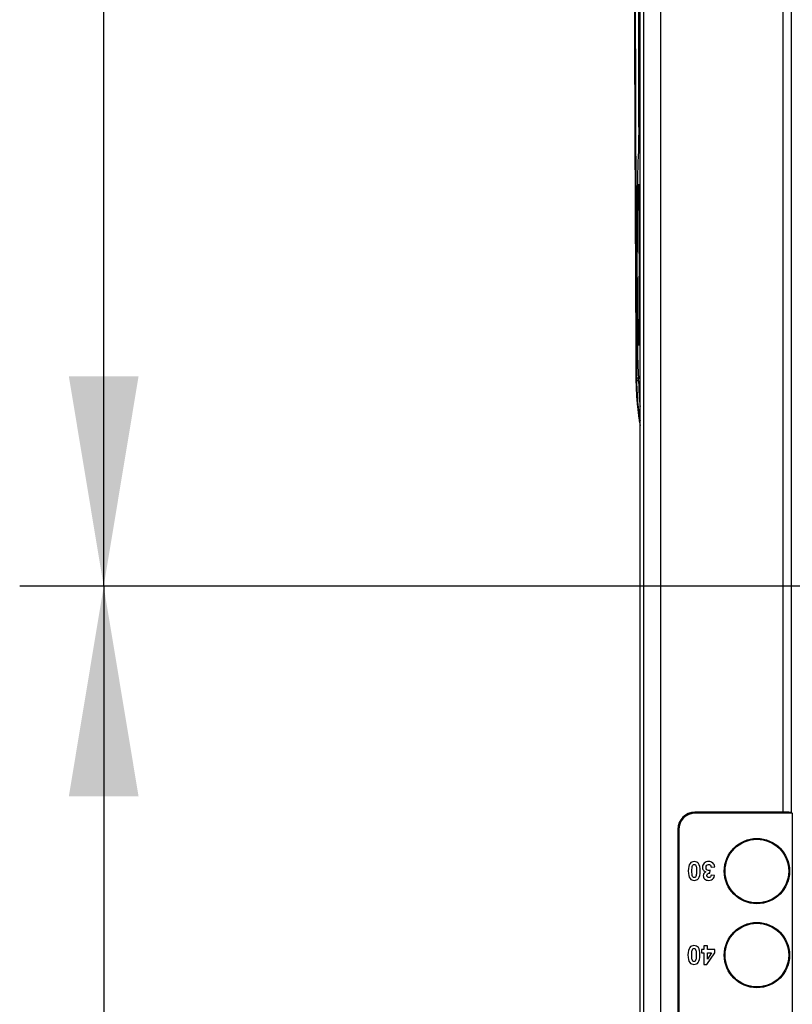
# Model space of a CAD drawing. Units: millimetres. Extents: x 0 to 3074, y 0 to 584.
# Drawn here: x 186 to 195, y 156 to 168 of the extents above; entities that cross this region are included whole.
import ezdxf

# ---------------------------------------------------------------- set-up
doc = ezdxf.new("R2010")
doc.units = ezdxf.units.MM
doc.header["$LTSCALE"] = 23.1
doc.layers.get('0').update_dxf_attribs({"linetype": 'CONTINUOUS'})
doc.layers.add('INTF_1', color=7, linetype='CONTINUOUS')
doc.styles.get("Standard").update_dxf_attribs({"font": 'txt', "width": 0.8})
doc.dimstyles.new('DIMSTYLE_6', dxfattribs={"dimtxt": 2.5, "dimasz": 2.5, "dimexe": 1, "dimexo": 0, "dimtad": 1, "dimlfac": 5, "dimtxsty": 'STANDARD', "dimblk": '_FILLED', "dimblk1": '_FILLED', "dimblk2": '_FILLED', "dimcen": 0.09, "dimazin": 2, "dimtp": 0.5, "dimtm": 0.5, "dimtfac": 1, "dimtofl": 0, "dimtmove": 0, "dimatfit": 3, "dimldrblk": '_FILLED', "dimfxl": 1, "dimtolj": 1, "dimarcsym": 0})
doc.dimstyles.new('DIMSTYLE_7', dxfattribs={"dimtxt": 2.5, "dimasz": 2.5, "dimexe": 1, "dimexo": 0, "dimtad": 1, "dimdec": 0, "dimlfac": 5, "dimtxsty": 'STANDARD', "dimblk": '_FILLED', "dimblk1": '_FILLED', "dimblk2": '_FILLED', "dimcen": 0.09, "dimazin": 2, "dimtp": 0.5, "dimtm": 0.5, "dimtfac": 1, "dimtdec": 0, "dimtofl": 0, "dimtmove": 0, "dimatfit": 3, "dimldrblk": '_FILLED', "dimfxl": 1, "dimtolj": 1, "dimarcsym": 0})

# ---------------------------------------------------------------- blocks, each defined once
blk = doc.blocks.new('_FILLED')
at = {"color": 0, "linetype": 'BYBLOCK'}
blk.add_solid([(0, 0), (-1, 0.166), (-1, -0.166)], dxfattribs=at)
blk = doc.blocks.new('*D11')
at = {"color": 2, "linetype": 'CONTINUOUS'}
for p, q in [((198.009, 198.393), (185.783, 198.393)), ((186.783, 198.393), (186.783, 179.893)), ((186.783, 161.393), (186.783, 179.893)), ((198.009, 161.393), (185.783, 161.393))]:
    blk.add_line(p, q, dxfattribs=at)
at = {"color": 2, "linetype": 'CONTINUOUS', "xscale": 2.5, "yscale": 2.5, "zscale": 2.5}
for p, rotation in [((186.783, 198.393), 90), ((186.783, 161.393), 270)]:
    blk.add_blockref('_FILLED', p, dxfattribs=dict(at, rotation=rotation))
blk = doc.blocks.new('*D13')
at = {"color": 2, "linetype": 'CONTINUOUS'}
for p, q in [((198.009, 161.393), (185.783, 161.393)), ((186.783, 161.393), (186.783, 142.188)), ((186.783, 122.983), (186.783, 142.188)), ((202.368, 122.983), (185.783, 122.983))]:
    blk.add_line(p, q, dxfattribs=at)
at = {"color": 2, "linetype": 'CONTINUOUS', "xscale": 2.5, "yscale": 2.5, "zscale": 2.5}
for p, rotation in [((186.783, 161.393), 90), ((186.783, 122.983), 270)]:
    blk.add_blockref('_FILLED', p, dxfattribs=dict(at, rotation=rotation))

msp = doc.modelspace()

# ---------------------------------------------------------------- linework, layer by layer
at = {"layer": 'INTF_1', "color": 7, "linetype": 'CONTINUOUS'}
for p, q in [((193.1683, 131.4682), (193.1683, 255.2837)), ((193.151, 166.8603), (193.151, 200.5801)), ((193.1054, 166.8511), (193.1067, 166.5268)), ((193.1067, 166.5268), (193.1081, 166.1687)), ((193.1081, 166.1687), (193.1086, 166.0479)), ((193.1089, 166.1791), (193.1094, 166.0584)), ((193.1489, 166.1779), (193.1493, 166.1793)), ((193.1086, 166.0479), (193.1109, 165.5039)), ((193.1514, 166.0586), (193.1514, 165.5141)), ((193.1109, 165.5039), (193.1112, 165.4266)), ((193.1116, 165.514), (193.1119, 165.4365)), ((193.1112, 165.4266), (193.1121, 165.2108)), ((193.1121, 165.2108), (193.1131, 164.9951)), ((193.1131, 164.9951), (193.1134, 164.918)), ((193.1134, 164.918), (193.1159, 164.377)), ((193.1137, 165.0035), (193.114, 164.9261)), ((193.1514, 164.9262), (193.1514, 164.3818)), ((193.1159, 164.377), (193.1164, 164.2572)), ((193.1162, 164.3816), (193.1167, 164.2609)), ((193.1164, 164.2572), (193.1181, 163.9001)), ((193.1493, 164.2611), (193.1489, 164.2625)), ((193.1181, 163.9004), (193.1183, 163.8701)), ((194.8691, 158.7029), (193.8183, 158.7029)), ((194.9691, 158.702), (194.977, 158.6941)), ((194.977, 158.6941), (193.8271, 158.6941)), ((194.977, 158.6941), (194.977, 150.3116)), ((193.6183, 158.5029), (193.6183, 150.5029)), ((193.6271, 158.4941), (193.6271, 150.5116)), ((193.9971, 157.9793), (194.0017, 158.0137)), ((194.0151, 158.0495), (194.0559, 158.0545)), ((194.0528, 157.9494), (194.0139, 157.956)), ((193.9007, 157.0686), (193.9007, 157.0315)), ((193.928, 157.0686), (193.9007, 157.0686)), ((193.928, 157.1129), (193.928, 157.0686)), ((193.9688, 157.1129), (193.928, 157.1129)), ((193.9688, 157.0686), (193.9688, 157.1129)), ((194.0588, 157.0686), (193.9688, 157.0686)), ((194.0588, 157.0317), (194.0588, 157.0686)), ((193.9007, 157.0315), (193.928, 157.0315)), ((193.928, 157.0315), (193.928, 156.892)), ((193.9634, 156.892), (194.0588, 157.0317)), ((193.9688, 156.9563), (193.9688, 157.0315)), ((194.0194, 157.0315), (193.9688, 156.9563)), ((193.9688, 157.0315), (194.0194, 157.0315)), ((193.928, 156.892), (193.9634, 156.892))]:
    msp.add_line(p, q, dxfattribs=at)
at = {"layer": 'INTF_1', "color": 9, "linetype": 'CONTINUOUS'}
for p, q in [((193.2129, 145.382), (193.2129, 254.2384)), ((193.4128, 145.382), (193.4128, 254.1384)), ((193.1649, 240.5703), (193.1649, 163.8701)), ((194.8691, 158.7029), (194.8691, 173.4837)), ((194.9691, 158.702), (194.9691, 173.3837)), ((193.1482, 163.8701), (193.1683, 163.8701)), ((193.8271, 158.6941), (193.8183, 158.7029)), ((193.6271, 158.4941), (193.6183, 158.5029))]:
    msp.add_line(p, q, dxfattribs=at)
at = {"layer": 'INTF_1', "color": 7, "linetype": 'CONTINUOUS'}
for centre, radius in [((194.5583, 158.0029), 0.3887), ((194.5583, 158.0029), 0.3791), ((194.5583, 157.0029), 0.3887), ((194.5583, 157.0029), 0.3791)]:
    msp.add_circle(centre, radius, dxfattribs=at)
for centre, radius, start, end in [((3551.0067, 179.6391), 3357.9256, 180.0320088, 180.2181993), ((3449.7522, 177.4262), 3256.6553, 180.0330371, 180.2384995), ((196.5149, 163.8854), 3.3967, 180.25833, 181.97278), ((196.5235, 163.8843), 3.3983, 180.23956, 180.64549), ((181.6679, 163.4921), 11.4866, 1.73523, 1.88559), ((196.5175, 163.8855), 3.3993, 181.97299, 184.61218), ((196.5198, 163.8843), 3.3947, 180.64527, 180.8479), ((196.3137, 163.8812), 3.1885, 180.8484, 183.464), ((196.2326, 163.8753), 3.1072, 183.44484, 188.3552), ((196.5174, 163.8855), 3.3992, 184.61223, 185.40299), ((196.4146, 163.8758), 3.2959, 185.40274, 187.80389), ((196.5516, 163.8701), 3.4006, 184.3078, 185.66902), ((196.4124, 163.8755), 3.2937, 187.80414, 188.60118), ((196.1135, 163.8582), 2.9869, 188.36325, 189.57225), ((196.4109, 163.8753), 3.2922, 188.60118, 189.95412)]:
    msp.add_arc(centre, radius, start, end, dxfattribs=at)
at = {"layer": 'INTF_1', "color": 9, "linetype": 'CONTINUOUS'}
msp.add_arc((196.5653, 163.8701), 3.4004, 180.00035, 181.36795, dxfattribs=at)
at = {"layer": 'INTF_1', "color": 7, "linetype": 'CONTINUOUS'}
for centre, major_axis, ratio, start_param, end_param in [((193.8183, 158.5029), (0.1414, -0.1414), 0.9999239, 2.3562326, 3.9269527), ((194.8691, 158.702), (0.1, 0), 0.0087269, 0.0087266, 1.5707963), ((193.8271, 158.4941), (-0.1414, 0.1414), 0.9999239, -0.7853601, 0.7853601)]:
    msp.add_ellipse(centre, major_axis=major_axis, ratio=ratio, start_param=start_param, end_param=end_param, dxfattribs=at)
for points, knots in [([(193.151, 166.8603), (193.151, 166.8237), (193.1508, 166.7547), (193.15, 166.661), (193.1489, 166.5954), (193.1476, 166.5566), (193.1469, 166.5424), (193.1465, 166.5368)], [0, 0, 0, 0, 0.3389806, 0.6398104, 0.8687113, 0.9477871, 1, 1, 1, 1]), ([(193.1465, 166.5368), (193.1447, 166.5139), (193.142, 166.4564), (193.1387, 166.3533), (193.1357, 166.2181), (193.1331, 166.0548), (193.1309, 165.8677), (193.1288, 165.5869), (193.1282, 165.369), (193.1282, 165.2202)], [0, 0, 0, 0, 0.0522243, 0.1312898, 0.2349069, 0.3602024, 0.503573, 0.6610007, 1, 1, 1, 1]), ([(193.1348, 165.2202), (193.1348, 165.3316), (193.1352, 165.4944), (193.1369, 165.7035), (193.1386, 165.8412), (193.1406, 165.9598), (193.1429, 166.0557), (193.1455, 166.1258), (193.1474, 166.1637), (193.1489, 166.1779)], [0, 0, 0, 0, 0.3488754, 0.5098086, 0.6550518, 0.7801877, 0.8813003, 0.9553379, 1, 1, 1, 1]), ([(193.1493, 166.1795), (193.1495, 166.1795), (193.1495, 166.1783), (193.1498, 166.1769), (193.1499, 166.1738), (193.1501, 166.1699), (193.1503, 166.1648), (193.1505, 166.1561), (193.1508, 166.143), (193.1511, 166.1249), (193.1512, 166.1042), (193.1514, 166.0818), (193.1514, 166.0664), (193.1514, 166.0586)], [0, 0, 0, 0, 0.0051745, 0.0196472, 0.0435435, 0.0767289, 0.1187777, 0.1692259, 0.2934328, 0.4447858, 0.6177234, 0.8056515, 1, 1, 1, 1]), ([(193.1514, 165.5141), (193.1514, 165.4975), (193.1514, 165.4749), (193.152, 165.4491), (193.1522, 165.4399), (193.1525, 165.4367)], [0, 0, 0, 0, 0.6454278, 0.8732666, 1, 1, 1, 1]), ([(193.1525, 165.4367), (193.1533, 165.4276), (193.1539, 165.4019), (193.1549, 165.3545), (193.1554, 165.2915), (193.1556, 165.2449), (193.1556, 165.2202)], [0, 0, 0, 0, 0.1267318, 0.3545686, 0.6577552, 1, 1, 1, 1]), ([(193.1282, 165.2202), (193.1282, 165.0703), (193.1288, 164.8508), (193.131, 164.5681), (193.1331, 164.3802), (193.1358, 164.2165), (193.1388, 164.0817), (193.1422, 163.9795), (193.1449, 163.9228), (193.1468, 163.9005)], [0, 0, 0, 0, 0.3407503, 0.4988007, 0.6425053, 0.7677748, 0.8709494, 0.9491227, 1, 1, 1, 1]), ([(193.1489, 164.2625), (193.1474, 164.2767), (193.1455, 164.3146), (193.1429, 164.3847), (193.1406, 164.4805), (193.1386, 164.5991), (193.1369, 164.7369), (193.1352, 164.946), (193.1348, 165.1088), (193.1348, 165.2202)], [0, 0, 0, 0, 0.0446621, 0.1186998, 0.2198125, 0.3449484, 0.4901917, 0.6511248, 1, 1, 1, 1]), ([(193.1556, 165.2202), (193.1556, 165.1955), (193.1554, 165.1489), (193.1549, 165.0859), (193.1539, 165.0384), (193.1533, 165.0128), (193.1525, 165.0037)], [0, 0, 0, 0, 0.3422436, 0.6454291, 0.8732671, 1, 1, 1, 1]), ([(193.1525, 165.0037), (193.1522, 165.0004), (193.152, 164.9913), (193.1514, 164.9655), (193.1514, 164.9429), (193.1514, 164.9262)], [0, 0, 0, 0, 0.1267323, 0.3545699, 1, 1, 1, 1]), ([(193.1514, 164.3818), (193.1514, 164.374), (193.1514, 164.3585), (193.1512, 164.3361), (193.1511, 164.3155), (193.1508, 164.2974), (193.1505, 164.2842), (193.1503, 164.2755), (193.1501, 164.2704), (193.1499, 164.2665), (193.1498, 164.2634), (193.1495, 164.262), (193.1495, 164.2609), (193.1493, 164.2609)], [0, 0, 0, 0, 0.1943485, 0.3822766, 0.5552142, 0.7065672, 0.8307741, 0.8812223, 0.9232711, 0.9564565, 0.9803528, 0.9948255, 1, 1, 1, 1]), ([(193.1468, 163.9005), (193.1469, 163.8987), (193.1476, 163.8886), (193.1479, 163.8784), (193.1482, 163.8701)], [0, 0, 0, 0, 0.1796307, 1, 1, 1, 1]), ([(193.1492, 163.84), (193.1502, 163.8068), (193.1529, 163.7316), (193.1575, 163.6565), (193.1606, 163.6147)], [0, 0, 0, 0, 0.4417849, 1, 1, 1, 1])]:
    msp.add_open_spline(points, degree=3, knots=knots, dxfattribs=at)
at = {"layer": 'INTF_1', "color": 9, "linetype": 'CONTINUOUS'}
for points, knots in [([(193.1251, 163.8701), (193.1273, 163.8708), (193.1358, 163.8738), (193.1441, 163.877), (193.1502, 163.8794)], [0, 0, 0, 0, 0.2594931, 1, 1, 1, 1]), ([(193.1515, 163.8431), (193.1494, 163.8423), (193.1408, 163.8391), (193.1321, 163.8361), (193.1255, 163.834)], [0, 0, 0, 0, 0.2398428, 1, 1, 1, 1])]:
    msp.add_open_spline(points, degree=3, knots=knots, dxfattribs=at)
at = {"layer": 'INTF_1', "color": 7, "linetype": 'CONTINUOUS'}
for points in [[(193.8122, 158.1166), (193.7909, 158.1166), (193.7744, 158.1091), (193.7624, 158.0941)], [(193.864, 158.092), (193.8509, 158.1085), (193.8337, 158.1166), (193.8122, 158.1166)], [(193.9836, 158.1166), (193.9626, 158.1166), (193.945, 158.1099), (193.9309, 158.0963)], [(194.0331, 158.0995), (194.02, 158.1109), (194.0035, 158.1166), (193.9836, 158.1166)], [(193.7624, 158.0941), (193.748, 158.076), (193.7408, 158.0461), (193.7408, 158.0044)], [(193.7408, 158.0044), (193.7408, 157.9627), (193.748, 157.9328), (193.7622, 157.9148)], [(193.7849, 158.0044), (193.7849, 158.0302), (193.7864, 158.0485), (193.7893, 158.0593)], [(193.7889, 157.9513), (193.7862, 157.9608), (193.7849, 157.9786), (193.7849, 158.0044)], [(193.7893, 158.0593), (193.7915, 158.0677), (193.7946, 158.0736), (193.7986, 158.0768)], [(193.7986, 158.0768), (193.8026, 158.0802), (193.8071, 158.0817), (193.8122, 158.0817)], [(193.8122, 158.0817), (193.8173, 158.0817), (193.8219, 158.0802), (193.8259, 158.0769)], [(193.8259, 158.0769), (193.8298, 158.0737), (193.8331, 158.0672), (193.8357, 158.0577)], [(193.8395, 158.0044), (193.8395, 157.9786), (193.8382, 157.9602), (193.8353, 157.9493)], [(193.8357, 158.0577), (193.8383, 158.048), (193.8395, 158.0302), (193.8395, 158.0044)], [(193.862, 157.9145), (193.8764, 157.9328), (193.8836, 157.9625), (193.8836, 158.0039)], [(193.8836, 158.0039), (193.8836, 158.0462), (193.8772, 158.0755), (193.864, 158.092)], [(193.9309, 158.0963), (193.9168, 158.0827), (193.9097, 158.0662), (193.9097, 158.0468)], [(193.9097, 158.0468), (193.9097, 158.0336), (193.9136, 158.0222), (193.9212, 158.0128)], [(193.9212, 158.0128), (193.9286, 158.0035), (193.9387, 157.9973), (193.9513, 157.9946)], [(193.953, 158.045), (193.953, 158.0563), (193.956, 158.0651), (193.962, 158.0718)], [(193.9616, 158.0199), (193.9558, 158.0261), (193.953, 158.0345), (193.953, 158.045)], [(193.9824, 158.0105), (193.9743, 158.0105), (193.9672, 158.0137), (193.9616, 158.0199)], [(193.962, 158.0718), (193.968, 158.0784), (193.9752, 158.0817), (193.9839, 158.0817)], [(194.0017, 158.0137), (193.9942, 158.0116), (193.9878, 158.0105), (193.9824, 158.0105)], [(193.9839, 158.0817), (193.992, 158.0817), (193.9989, 158.079), (194.0046, 158.0734)], [(194.0046, 158.0734), (194.0103, 158.068), (194.0139, 158.06), (194.0151, 158.0495)], [(194.0559, 158.0545), (194.0538, 158.0731), (194.0463, 158.0881), (194.0331, 158.0995)], [(193.7622, 157.9148), (193.7742, 157.8996), (193.7909, 157.892), (193.8122, 157.892)], [(193.7987, 157.9319), (193.7948, 157.9352), (193.7915, 157.9416), (193.7889, 157.9513)], [(193.8122, 157.9269), (193.8071, 157.9269), (193.8026, 157.9286), (193.7987, 157.9319)], [(193.8259, 157.9318), (193.8219, 157.9286), (193.8173, 157.9269), (193.8122, 157.9269)], [(193.8122, 157.892), (193.8335, 157.892), (193.8502, 157.8995), (193.862, 157.9145)], [(193.8353, 157.9493), (193.8331, 157.9409), (193.8299, 157.9352), (193.8259, 157.9318)], [(193.9513, 157.9946), (193.9303, 157.9832), (193.9196, 157.9678), (193.9196, 157.9484)], [(193.9196, 157.9484), (193.9196, 157.9349), (193.9249, 157.9226), (193.9351, 157.9118)], [(193.9351, 157.9118), (193.9477, 157.8986), (193.9642, 157.892), (193.9849, 157.892)], [(193.962, 157.9509), (193.962, 157.9596), (193.965, 157.9667), (193.971, 157.972)], [(193.9686, 157.9333), (193.9642, 157.9377), (193.962, 157.9436), (193.962, 157.9509)], [(193.9861, 157.9266), (193.9789, 157.9266), (193.9731, 157.9289), (193.9686, 157.9333)], [(193.971, 157.972), (193.977, 157.9772), (193.9857, 157.9796), (193.9971, 157.9793)], [(193.9849, 157.892), (193.9971, 157.892), (194.008, 157.8944), (194.0178, 157.8989)], [(194.0045, 157.9342), (193.9995, 157.9292), (193.9933, 157.9266), (193.9861, 157.9266)], [(194.0139, 157.956), (194.0128, 157.9464), (194.0097, 157.9392), (194.0045, 157.9342)], [(194.0178, 157.8989), (194.0275, 157.9034), (194.0352, 157.9097), (194.0406, 157.9176)], [(194.0406, 157.9176), (194.046, 157.9256), (194.0501, 157.9362), (194.0528, 157.9494)], [(193.7595, 157.0941), (193.745, 157.076), (193.7378, 157.0461), (193.7378, 157.0044)], [(193.8093, 157.1166), (193.788, 157.1166), (193.7715, 157.1091), (193.7595, 157.0941)], [(193.7863, 157.0593), (193.7886, 157.0677), (193.7917, 157.0736), (193.7956, 157.0768)], [(193.7956, 157.0768), (193.7997, 157.0802), (193.8042, 157.0817), (193.8093, 157.0817)], [(193.8611, 157.092), (193.848, 157.1085), (193.8307, 157.1166), (193.8093, 157.1166)], [(193.8093, 157.0817), (193.8144, 157.0817), (193.819, 157.0802), (193.823, 157.0769)], [(193.823, 157.0769), (193.8268, 157.0737), (193.8301, 157.0672), (193.8327, 157.0577)], [(193.8807, 157.0039), (193.8807, 157.0462), (193.8742, 157.0755), (193.8611, 157.092)], [(193.7378, 157.0044), (193.7378, 156.9627), (193.745, 156.9328), (193.7593, 156.9148)], [(193.782, 157.0044), (193.782, 157.0302), (193.7835, 157.0485), (193.7863, 157.0593)], [(193.7859, 156.9513), (193.7833, 156.9608), (193.782, 156.9786), (193.782, 157.0044)], [(193.7958, 156.9319), (193.7919, 156.9352), (193.7886, 156.9416), (193.7859, 156.9513)], [(193.8323, 156.9493), (193.8301, 156.9409), (193.827, 156.9352), (193.823, 156.9318)], [(193.8366, 157.0044), (193.8366, 156.9786), (193.8352, 156.9602), (193.8323, 156.9493)], [(193.8327, 157.0577), (193.8354, 157.048), (193.8366, 157.0302), (193.8366, 157.0044)], [(193.8591, 156.9145), (193.8735, 156.9328), (193.8807, 156.9625), (193.8807, 157.0039)], [(193.7593, 156.9148), (193.7713, 156.8996), (193.788, 156.892), (193.8093, 156.892)], [(193.8093, 156.9269), (193.8042, 156.9269), (193.7997, 156.9286), (193.7958, 156.9319)], [(193.823, 156.9318), (193.819, 156.9286), (193.8144, 156.9269), (193.8093, 156.9269)], [(193.8093, 156.892), (193.8306, 156.892), (193.8472, 156.8995), (193.8591, 156.9145)]]:
    msp.add_open_spline(points, degree=3, dxfattribs=at)

# ---------------------------------------------------------------- dimensions: what is measured, and where the dimension line sits
at = {"color": 2, "linetype": 'CONTINUOUS'}
for p1, angle, dimstyle, picture, middle in [((198.0089, 198.393), 270, 'DIMSTYLE_6', '*D11', (186.7831, 176.893)), ((202.3683, 122.9829), 90, 'DIMSTYLE_7', '*D13', (186.7831, 139.1879))]:
    dim = msp.add_linear_dim(base=(186.7831, 161.393), p1=p1, p2=(198.0089, 161.393), angle=angle, dimstyle=dimstyle, dxfattribs=at)
    dim.commit()
    dim.dimension.update_dxf_attribs({"geometry": picture, "text_midpoint": middle, "dimtype": 160})

doc.saveas('drawing.dxf')
